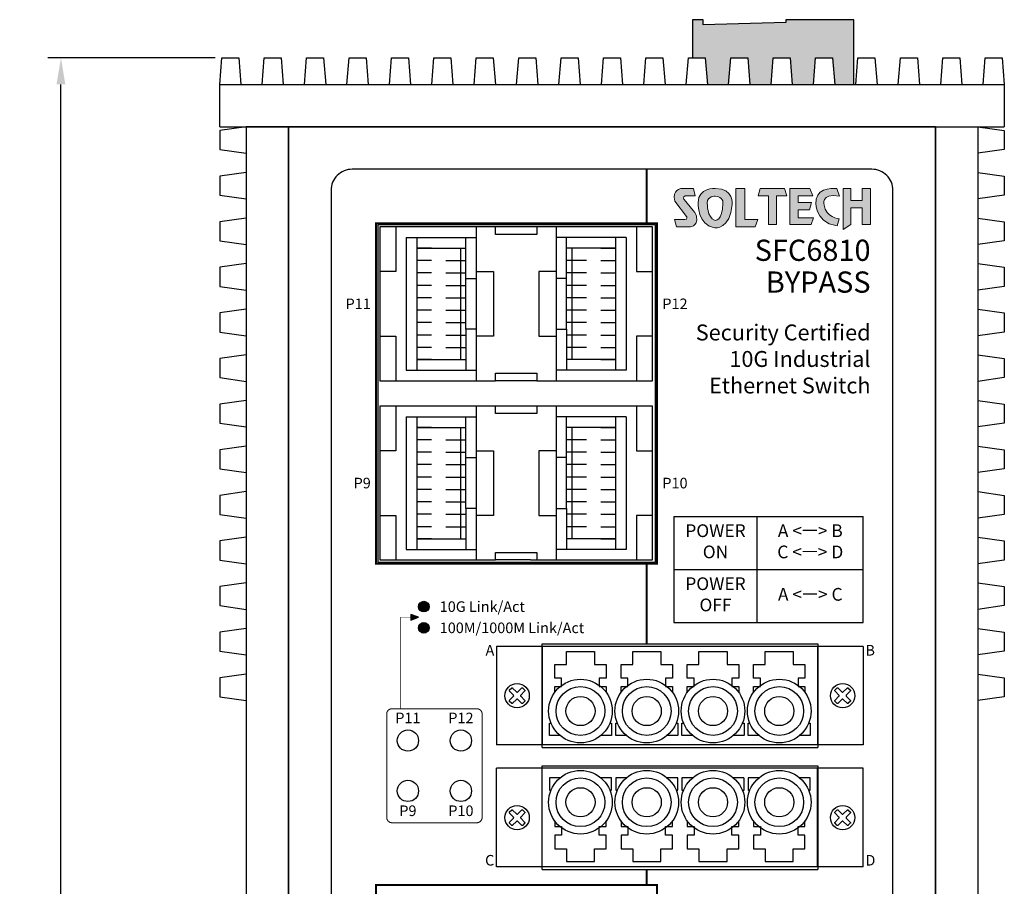
# Model space of a CAD drawing. Units: millimetres. Extents: x 21415 to 21922, y 1408 to 1811.
# Drawn here: x 21415 to 21508, y 1618 to 1700 of the extents above; entities that cross this region are included whole.
import ezdxf

# ---------------------------------------------------------------- set-up
doc = ezdxf.new("R2010")
doc.units = ezdxf.units.MM
doc.layers.add('Layer 1', color=7, linetype='Continuous')
doc.layers.add('TEXT', color=7, linetype='Continuous')
doc.layers.add('치수', color=1, linetype='Continuous', plot=False)
doc.styles.add('Arial', font='arial.ttf', dxfattribs={"height": 2})
doc.styles.add('Arial0.8', font='arial.ttf', dxfattribs={"width": 0.8, "height": 2})
doc.styles.get("Standard").update_dxf_attribs({"font": 'BareunDotumPro1.ttf'})
doc.dimstyles.new('치수', dxfattribs={"dimtxt": 2.5, "dimasz": 2.5, "dimexe": 1.25, "dimexo": 0.625, "dimtad": 1, "dimdec": 1, "dimtxsty": 'Standard', "dimcen": 2.5, "dimadec": 0, "dimazin": 0, "dimtfac": 1, "dimtmove": 0, "dimatfit": 3, "dimfxl": 0, "dimarcsym": 0})

# ---------------------------------------------------------------- blocks, each defined once
blk = doc.blocks.new('*D5')
at = {"layer": 'Defpoints', "color": 0}
for p in [(21418.947, 1696.349), (21434.121, 1696.349), (21436.421, 1529.849)]:
    blk.add_point(p, dxfattribs=at)
at = {"layer": '치수', "color": 0, "lineweight": -2}
for p, q in [((21433.496, 1696.349), (21417.697, 1696.349)), ((21418.947, 1532.349), (21418.947, 1693.849)), ((21435.796, 1529.849), (21417.697, 1529.849))]:
    blk.add_line(p, q, dxfattribs=at)
at = {"layer": '치수', "color": 0}
for points in [[(21419.363, 1693.849), (21418.53, 1693.849), (21418.947, 1696.349)], [(21418.53, 1532.349), (21419.363, 1532.349), (21418.947, 1529.849)]]:
    blk.add_solid(points, dxfattribs=at)
at = {"layer": '치수', "color": 0, "insert": (21416.697, 1613.099), "char_height": 2.5, "attachment_point": 5, "rotation": 90}
blk.add_mtext('166,5', dxfattribs=at)
blk = doc.blocks.new('block3')
h = blk.add_hatch(color=2)
edge = h.paths.add_edge_path()
edge.add_spline(control_points=[(-94.36, 217.76), (-94.36, 217.76), (-94.8, 218.98), (-94.8, 218.98), (-94.8, 218.98), (-97.8, 219.4), (-98.17, 217.23), (-98.17, 217.23), (-98.76, 213.43), (-94.75, 212.89), (-94.75, 212.89), (-94.4, 214.03), (-94.4, 214.03), (-94.4, 214.03), (-96.59, 214.29), (-96.85, 216.25), (-96.85, 216.25), (-97.54, 218.31), (-94.36, 217.76)], knot_values=[0, 0, 0, 0, 1, 1, 1, 2, 2, 2, 3, 3, 3, 4, 4, 4, 5, 5, 5, 6, 6, 6, 6], weights=[1, 1, 1, 1, 1, 1, 1, 1, 1, 1, 1, 1, 1, 1, 1, 1, 1, 1, 1], degree=3, periodic=0)
h.paths.add_polyline_path([(-107.35, 219.02), (-107.68, 217.79), (-107.68, 217.79), (-105.99, 217.79), (-105.99, 217.79), (-105.99, 213.11), (-105.99, 213.11), (-104.64, 213.11), (-104.64, 213.11), (-104.64, 217.79), (-104.64, 217.79), (-102.99, 217.79), (-102.99, 217.79), (-103.34, 219.02), (-103.34, 219.02)])
h.paths.add_polyline_path([(-99.19, 219.02), (-98.72, 217.79), (-98.72, 217.79), (-101.1, 217.79), (-101.1, 217.79), (-101.1, 216.7), (-101.1, 216.7), (-98.93, 216.7), (-98.93, 216.7), (-99.28, 215.52), (-99.28, 215.52), (-101.1, 215.52), (-101.1, 215.52), (-101.1, 214.2), (-101.1, 214.2), (-98.58, 214.2), (-98.58, 214.2), (-99, 213.11), (-99, 213.11), (-102.46, 213.11), (-102.46, 213.11), (-102.46, 219.02), (-102.46, 219.02)])
h.paths.add_polyline_path([(-92.47, 219.02), (-93.75, 219.02), (-93.75, 219.02), (-93.75, 212.3), (-93.75, 212.3), (-92.47, 213.11), (-92.47, 213.11), (-92.47, 215.84), (-92.47, 215.84), (-90.66, 215.84), (-90.66, 215.84), (-90.66, 213.11), (-90.66, 213.11), (-89.26, 213.11), (-89.26, 213.11), (-89.26, 219.02), (-89.26, 219.02), (-90.66, 219.02), (-90.66, 219.02), (-90.66, 217.02), (-90.66, 217.02), (-92.47, 217.02), (-92.47, 217.02)])
at = {"layer": 'Layer 1', "color": 2, "lineweight": 0}
for points in [[(-107.35, 219.02), (-107.68, 217.79), (-105.99, 217.79), (-105.99, 213.11), (-104.64, 213.11), (-104.64, 217.79), (-102.99, 217.79), (-103.34, 219.02), (-107.35, 219.02)], [(-99.19, 219.02), (-98.72, 217.79), (-101.1, 217.79), (-101.1, 216.7), (-98.93, 216.7), (-99.28, 215.52), (-101.1, 215.52), (-101.1, 214.2), (-98.58, 214.2), (-99, 213.11), (-102.46, 213.11), (-102.46, 219.02), (-99.19, 219.02)], [(-92.47, 219.02), (-93.75, 219.02), (-93.75, 212.3), (-92.47, 213.11), (-92.47, 215.84), (-90.66, 215.84), (-90.66, 213.11), (-89.26, 213.11), (-89.26, 219.02), (-90.66, 219.02), (-90.66, 217.02), (-92.47, 217.02), (-92.47, 219.02)]]:
    blk.add_lwpolyline(points, dxfattribs=at)
blk.add_open_spline([(-94.36, 217.76), (-94.36, 217.76), (-94.8, 218.98), (-94.8, 218.98), (-94.8, 218.98), (-97.8, 219.4), (-98.17, 217.23), (-98.17, 217.23), (-98.76, 213.43), (-94.75, 212.89), (-94.75, 212.89), (-94.4, 214.03), (-94.4, 214.03), (-94.4, 214.03), (-96.59, 214.29), (-96.85, 216.25), (-96.85, 216.25), (-97.54, 218.31), (-94.36, 217.76)], degree=3, knots=[0, 0, 0, 0, 1, 1, 1, 2, 2, 2, 3, 3, 3, 4, 4, 4, 5, 5, 5, 6, 6, 6, 6], dxfattribs=at)
blk = doc.blocks.new('block4')
h = blk.add_hatch(color=1)
edge = h.paths.add_edge_path(flags=16)
edge.add_spline(control_points=[(-113.43, 216.61), (-113.56, 213.56), (-114.73, 213.79), (-114.73, 213.79), (-116.08, 214.19), (-115.99, 216.64), (-115.99, 216.64), (-115.99, 217.78), (-114.69, 217.75), (-114.69, 217.75), (-113.35, 217.71), (-113.43, 216.61), (-113.43, 216.61)], knot_values=[0, 0, 0, 0, 1, 1, 1, 2, 2, 2, 3, 3, 3, 4, 4, 4, 4], weights=[1, 1, 1, 1, 1, 1, 1, 1, 1, 1, 1, 1, 1], degree=3, periodic=0)
edge = h.paths.add_edge_path()
edge.add_spline(control_points=[(-114.68, 219.01), (-114.68, 219.01), (-117.51, 219.13), (-117.51, 216.71), (-117.51, 216.71), (-117.65, 212.93), (-114.75, 212.55), (-114.75, 212.55), (-112.21, 212.34), (-111.91, 216.4), (-111.91, 216.4), (-111.58, 219.01), (-114.68, 219.01)], knot_values=[0, 0, 0, 0, 1, 1, 1, 2, 2, 2, 3, 3, 3, 4, 4, 4, 4], weights=[1, 1, 1, 1, 1, 1, 1, 1, 1, 1, 1, 1, 1], degree=3, periodic=0)
edge = h.paths.add_edge_path()
edge.add_spline(control_points=[(-118.3, 215.41), (-118.3, 215.41), (-119.78, 217.2), (-119.78, 217.2), (-119.78, 217.2), (-120.07, 217.65), (-119.61, 217.79), (-119.61, 217.79), (-117.96, 217.79), (-117.96, 217.79), (-117.96, 217.79), (-118.28, 219.02), (-118.28, 219.02), (-118.28, 219.02), (-120.24, 219.02), (-120.24, 219.02), (-120.24, 219.02), (-121.87, 218.79), (-121.29, 216.95), (-121.29, 216.95), (-119.4, 214.43), (-119.4, 214.43), (-119.4, 214.43), (-119.12, 213.93), (-119.66, 213.93), (-119.66, 213.93), (-121.34, 213.93), (-121.34, 213.93), (-121.34, 213.93), (-121.04, 212.71), (-121.04, 212.71), (-121.04, 212.71), (-118.96, 212.71), (-118.96, 212.71), (-118.96, 212.71), (-117.48, 212.64), (-117.75, 214.39), (-117.75, 214.39), (-117.93, 215.01), (-118.3, 215.41)], knot_values=[0, 0, 0, 0, 1, 1, 1, 2, 2, 2, 3, 3, 3, 4, 4, 4, 5, 5, 5, 6, 6, 6, 7, 7, 7, 8, 8, 8, 9, 9, 9, 10, 10, 10, 11, 11, 11, 12, 12, 12, 13, 13, 13, 13], weights=[1, 1, 1, 1, 1, 1, 1, 1, 1, 1, 1, 1, 1, 1, 1, 1, 1, 1, 1, 1, 1, 1, 1, 1, 1, 1, 1, 1, 1, 1, 1, 1, 1, 1, 1, 1, 1, 1, 1, 1], degree=3, periodic=0)
h.paths.add_polyline_path([(-109.87, 219.02), (-111.31, 219.02), (-111.31, 219.02), (-111.31, 212.71), (-111.31, 212.71), (-108.14, 212.71), (-108.14, 212.71), (-107.74, 213.93), (-107.74, 213.93), (-109.87, 213.93), (-109.87, 213.93)])
at = {"layer": 'Layer 1', "color": 1, "lineweight": 0}
blk.add_lwpolyline([(-109.87, 219.02), (-111.31, 219.02), (-111.31, 212.71), (-108.14, 212.71), (-107.74, 213.93), (-109.87, 213.93), (-109.87, 219.02)], dxfattribs=at)
for points, knots in [([(-118.3, 215.41), (-118.3, 215.41), (-119.78, 217.2), (-119.78, 217.2), (-119.78, 217.2), (-120.07, 217.65), (-119.61, 217.79), (-119.61, 217.79), (-117.96, 217.79), (-117.96, 217.79), (-117.96, 217.79), (-118.28, 219.02), (-118.28, 219.02), (-118.28, 219.02), (-120.24, 219.02), (-120.24, 219.02), (-120.24, 219.02), (-121.87, 218.79), (-121.29, 216.95), (-121.29, 216.95), (-119.4, 214.43), (-119.4, 214.43), (-119.4, 214.43), (-119.12, 213.93), (-119.66, 213.93), (-119.66, 213.93), (-121.34, 213.93), (-121.34, 213.93), (-121.34, 213.93), (-121.04, 212.71), (-121.04, 212.71), (-121.04, 212.71), (-118.96, 212.71), (-118.96, 212.71), (-118.96, 212.71), (-117.48, 212.64), (-117.75, 214.39), (-117.75, 214.39), (-117.93, 215.01), (-118.3, 215.41)], [0, 0, 0, 0, 1, 1, 1, 2, 2, 2, 3, 3, 3, 4, 4, 4, 5, 5, 5, 6, 6, 6, 7, 7, 7, 8, 8, 8, 9, 9, 9, 10, 10, 10, 11, 11, 11, 12, 12, 12, 13, 13, 13, 13]), ([(-114.68, 219.01), (-114.68, 219.01), (-117.51, 219.13), (-117.51, 216.71), (-117.51, 216.71), (-117.65, 212.93), (-114.75, 212.55), (-114.75, 212.55), (-112.21, 212.34), (-111.91, 216.4), (-111.91, 216.4), (-111.58, 219.01), (-114.68, 219.01)], [0, 0, 0, 0, 1, 1, 1, 2, 2, 2, 3, 3, 3, 4, 4, 4, 4]), ([(-113.43, 216.61), (-113.56, 213.56), (-114.73, 213.79), (-114.73, 213.79), (-116.08, 214.19), (-115.99, 216.64), (-115.99, 216.64), (-115.99, 217.78), (-114.69, 217.75), (-114.69, 217.75), (-113.35, 217.71), (-113.43, 216.61), (-113.43, 216.61)], [0, 0, 0, 0, 1, 1, 1, 2, 2, 2, 3, 3, 3, 4, 4, 4, 4])]:
    blk.add_open_spline(points, degree=3, knots=knots, dxfattribs=at)

msp = doc.modelspace()

# ---------------------------------------------------------------- hatches: boundary and pattern name
h = msp.add_hatch(color=112)
h.dxf.hatch_style = 1
h.paths.add_polyline_path([(21493.721, 1693.849), (21493.721, 1699.949), (21493.721, 1699.949), (21487.321, 1699.949), (21487.321, 1699.949), (21487.321, 1699.699), (21487.321, 1699.699), (21479.521, 1699.449), (21479.521, 1699.449), (21479.521, 1699.949), (21479.521, 1699.949), (21478.521, 1699.949), (21478.521, 1699.949), (21478.521, 1696.349), (21478.521, 1696.349), (21479.721, 1696.349), (21479.721, 1696.349), (21479.921, 1693.849), (21479.921, 1693.849), (21481.921, 1693.849), (21481.921, 1693.849), (21482.121, 1696.349), (21482.121, 1696.349), (21483.721, 1696.349), (21483.721, 1696.349), (21483.921, 1693.849), (21483.921, 1693.849), (21485.921, 1693.849), (21485.921, 1693.849), (21486.121, 1696.349), (21486.121, 1696.349), (21487.721, 1696.349), (21487.721, 1696.349), (21487.921, 1693.849), (21487.921, 1693.849), (21489.921, 1693.849), (21489.921, 1693.849), (21490.121, 1696.349), (21490.121, 1696.349), (21491.721, 1696.349), (21491.721, 1696.349), (21491.921, 1693.849), (21491.921, 1693.849)])
at = {"layer": 'TEXT'}
h = msp.add_hatch(color=3, dxfattribs=at)
h.dxf.hatch_style = 1
edge = h.paths.add_edge_path()
edge.add_arc((21453.171, 1644.606), 0.5, 0, 360)
h = msp.add_hatch(color=256, dxfattribs=at)
h.dxf.hatch_style = 1
h.paths.add_polyline_path([(21451.937, 1643.339), (21452.671, 1643.606), (21451.937, 1643.873)])
h = msp.add_hatch(color=30, dxfattribs=at)
h.dxf.hatch_style = 1
edge = h.paths.add_edge_path()
edge.add_arc((21453.171, 1642.606), 0.5, 0, 360)

# ---------------------------------------------------------------- linework, layer by layer
for p, q in [((21459.931, 1680.405), (21449.021, 1680.405)), ((21449.021, 1680.405), (21449.021, 1665.905)), ((21459.931, 1679.705), (21459.931, 1680.405)), ((21474.741, 1680.405), (21463.831, 1680.405)), ((21463.831, 1680.405), (21463.831, 1679.705)), ((21474.741, 1665.905), (21474.741, 1680.405)), ((21463.831, 1679.705), (21459.931, 1679.705)), ((21459.931, 1665.905), (21459.931, 1666.605)), ((21459.931, 1666.605), (21463.831, 1666.605)), ((21463.831, 1666.605), (21463.831, 1665.905)), ((21449.021, 1665.905), (21459.931, 1665.905)), ((21463.831, 1665.905), (21474.741, 1665.905)), ((21459.931, 1663.505), (21449.021, 1663.505)), ((21449.021, 1663.505), (21449.021, 1649.005)), ((21459.931, 1662.805), (21459.931, 1663.505)), ((21474.741, 1663.505), (21463.231, 1663.505)), ((21463.831, 1663.505), (21463.831, 1662.805)), ((21474.741, 1649.005), (21474.741, 1663.505)), ((21463.831, 1662.805), (21459.931, 1662.805)), ((21459.931, 1649.005), (21459.931, 1649.705)), ((21459.931, 1649.705), (21463.831, 1649.705)), ((21463.831, 1649.705), (21463.831, 1649.005)), ((21449.021, 1649.005), (21459.931, 1649.005)), ((21463.231, 1649.005), (21474.741, 1649.005)), ((21464.321, 1641.109), (21490.321, 1641.109)), ((21464.321, 1631.309), (21464.321, 1641.109)), ((21490.321, 1641.109), (21490.321, 1631.309)), ((21494.621, 1640.859), (21460.021, 1640.859)), ((21460.021, 1640.859), (21460.021, 1631.559)), ((21494.621, 1640.859), (21494.621, 1631.559)), ((21494.621, 1631.559), (21460.021, 1631.559)), ((21464.321, 1631.309), (21490.321, 1631.309)), ((21460.021, 1620.059), (21460.021, 1629.359)), ((21494.621, 1629.359), (21460.021, 1629.359)), ((21464.321, 1629.609), (21490.321, 1629.609)), ((21464.321, 1619.809), (21464.321, 1629.609)), ((21490.321, 1629.609), (21490.321, 1619.809)), ((21494.621, 1620.059), (21494.621, 1629.359)), ((21494.621, 1620.059), (21460.021, 1620.059)), ((21464.321, 1619.809), (21490.321, 1619.809))]:
    msp.add_line(p, q)
for points in [[(21493.721, 1693.849), (21493.721, 1699.949), (21487.321, 1699.949), (21487.321, 1699.699), (21479.521, 1699.449), (21479.521, 1699.949), (21478.521, 1699.949), (21478.521, 1696.349), (21479.721, 1696.349), (21479.921, 1693.849), (21481.921, 1693.849), (21482.121, 1696.349), (21483.721, 1696.349), (21483.921, 1693.849), (21485.921, 1693.849), (21486.121, 1696.349), (21487.721, 1696.349), (21487.921, 1693.849), (21489.921, 1693.849), (21490.121, 1696.349), (21491.721, 1696.349), (21491.921, 1693.849)], [(21448.821, 1680.605), (21448.821, 1648.805), (21475.021, 1648.805), (21475.021, 1680.605)]]:
    msp.add_lwpolyline(points, close=True)
for points in [[(21433.921, 1693.849), (21434.121, 1696.349), (21435.721, 1696.349), (21435.921, 1693.849)], [(21437.921, 1693.849), (21438.121, 1696.349), (21439.721, 1696.349), (21439.921, 1693.849)], [(21441.921, 1693.849), (21442.121, 1696.349), (21443.721, 1696.349), (21443.921, 1693.849)], [(21445.921, 1693.849), (21446.121, 1696.349), (21447.721, 1696.349), (21447.921, 1693.849)], [(21449.921, 1693.849), (21450.121, 1696.349), (21451.721, 1696.349), (21451.921, 1693.849)], [(21453.921, 1693.849), (21454.121, 1696.349), (21455.721, 1696.349), (21455.921, 1693.849)], [(21457.921, 1693.849), (21458.121, 1696.349), (21459.721, 1696.349), (21459.921, 1693.849)], [(21461.921, 1693.849), (21462.121, 1696.349), (21463.721, 1696.349), (21463.921, 1693.849)], [(21465.921, 1693.849), (21466.121, 1696.349), (21467.721, 1696.349), (21467.921, 1693.849)], [(21469.921, 1693.849), (21470.121, 1696.349), (21471.721, 1696.349), (21471.921, 1693.849)], [(21473.921, 1693.849), (21474.121, 1696.349), (21475.721, 1696.349), (21475.921, 1693.849)], [(21477.921, 1693.849), (21478.121, 1696.349), (21479.721, 1696.349), (21479.921, 1693.849)], [(21481.921, 1693.849), (21482.121, 1696.349), (21483.721, 1696.349), (21483.921, 1693.849)], [(21485.921, 1693.849), (21486.121, 1696.349), (21487.721, 1696.349), (21487.921, 1693.849)], [(21489.921, 1693.849), (21490.121, 1696.349), (21491.721, 1696.349), (21491.921, 1693.849)], [(21493.921, 1693.849), (21494.121, 1696.349), (21495.721, 1696.349), (21495.921, 1693.849)], [(21497.921, 1693.849), (21498.121, 1696.349), (21499.721, 1696.349), (21499.921, 1693.849)], [(21501.921, 1693.849), (21502.121, 1696.349), (21503.721, 1696.349), (21503.921, 1693.849)], [(21505.921, 1693.849), (21506.121, 1696.349), (21507.721, 1696.349), (21507.921, 1693.849)], [(21433.921, 1693.849), (21507.921, 1693.849)], [(21433.921, 1689.849), (21433.921, 1693.849)], [(21507.921, 1693.849), (21507.921, 1689.849)], [(21440.421, 1529.849), (21440.421, 1689.849), (21436.421, 1689.849), (21433.921, 1689.499), (21433.921, 1687.699), (21436.421, 1687.349), (21436.421, 1685.549), (21433.921, 1685.199), (21433.921, 1683.399), (21436.421, 1683.049), (21436.421, 1681.249), (21433.921, 1680.899), (21433.921, 1679.099), (21436.421, 1678.749), (21436.421, 1676.949), (21433.921, 1676.599), (21433.921, 1674.799), (21436.421, 1674.449), (21436.421, 1672.649), (21433.921, 1672.299), (21433.921, 1670.499), (21436.421, 1670.149), (21436.421, 1668.349), (21433.921, 1667.999), (21433.921, 1666.199), (21436.421, 1665.849), (21436.421, 1664.049), (21433.921, 1663.699), (21433.921, 1661.899), (21436.421, 1661.549), (21436.421, 1659.749), (21433.921, 1659.399), (21433.921, 1657.599), (21436.421, 1657.249), (21436.421, 1655.449), (21433.921, 1655.099), (21433.921, 1653.299), (21436.421, 1652.949), (21436.421, 1651.149), (21433.921, 1650.799), (21433.921, 1648.999), (21436.421, 1648.649), (21436.421, 1646.849), (21433.921, 1646.499), (21433.921, 1644.699), (21436.421, 1644.349), (21436.421, 1642.549), (21433.921, 1642.199), (21433.921, 1640.399), (21436.421, 1640.049), (21436.421, 1638.249), (21433.921, 1637.899), (21433.921, 1636.099), (21436.421, 1635.749), (21436.421, 1583.949)], [(21433.921, 1689.849), (21507.921, 1689.849)], [(21436.421, 1689.849), (21436.421, 1529.849)], [(21501.421, 1689.849), (21440.421, 1689.849)], [(21440.421, 1689.849), (21440.421, 1529.849)], [(21501.421, 1689.849), (21501.421, 1529.849)], [(21501.421, 1529.849), (21501.421, 1689.849), (21505.421, 1689.849), (21507.921, 1689.499), (21507.921, 1687.699), (21505.421, 1687.349), (21505.421, 1685.549), (21507.921, 1685.199), (21507.921, 1683.399), (21505.421, 1683.049), (21505.421, 1681.249), (21507.921, 1680.899), (21507.921, 1679.099), (21505.421, 1678.749), (21505.421, 1676.949), (21507.921, 1676.599), (21507.921, 1674.799), (21505.421, 1674.449), (21505.421, 1672.649), (21507.921, 1672.299), (21507.921, 1670.499), (21505.421, 1670.149), (21505.421, 1668.349), (21507.921, 1667.999), (21507.921, 1666.199), (21505.421, 1665.849), (21505.421, 1664.049), (21507.921, 1663.699), (21507.921, 1661.899), (21505.421, 1661.549), (21505.421, 1659.749), (21507.921, 1659.399), (21507.921, 1657.599), (21505.421, 1657.249), (21505.421, 1655.449), (21507.921, 1655.099), (21507.921, 1653.299), (21505.421, 1652.949), (21505.421, 1651.149), (21507.921, 1650.799), (21507.921, 1648.999), (21505.421, 1648.649), (21505.421, 1646.849), (21507.921, 1646.499), (21507.921, 1644.699), (21505.421, 1644.349), (21505.421, 1642.549), (21507.921, 1642.199), (21507.921, 1640.399), (21505.421, 1640.049), (21505.421, 1638.249), (21507.921, 1637.899), (21507.921, 1636.099), (21505.421, 1635.749), (21505.421, 1583.949)], [(21505.421, 1689.849), (21505.421, 1529.849)], [(21450.521, 1680.405), (21450.521, 1676.205), (21449.021, 1676.205)], [(21458.106, 1680.405), (21458.106, 1676.205), (21459.731, 1676.205), (21459.731, 1670.105), (21458.106, 1670.105), (21458.106, 1665.905)], [(21458.106, 1680.405), (21458.106, 1676.205), (21459.731, 1676.205), (21459.731, 1670.105), (21458.106, 1670.105), (21458.106, 1665.905)], [(21463.831, 1680.405), (21459.931, 1680.405)], [(21465.656, 1680.405), (21465.656, 1676.205), (21464.031, 1676.205), (21464.031, 1670.105), (21465.656, 1670.105), (21465.656, 1665.905)], [(21473.241, 1680.405), (21473.241, 1676.205), (21474.741, 1676.205)], [(21451.521, 1679.405), (21451.521, 1666.905)], [(21451.521, 1679.405), (21458.106, 1679.405)], [(21452.521, 1679.405), (21452.521, 1666.905)], [(21457.126, 1675.555), (21457.126, 1679.405)], [(21472.241, 1679.405), (21465.656, 1679.405)], [(21466.636, 1675.555), (21466.636, 1679.405)], [(21471.241, 1679.405), (21471.241, 1666.905)], [(21472.241, 1679.405), (21472.241, 1666.905)], [(21452.521, 1678.405), (21457.126, 1678.405)], [(21453.886, 1678.405), (21452.521, 1678.405)], [(21455.256, 1678.405), (21457.126, 1678.405)], [(21456.626, 1678.405), (21456.626, 1667.905)], [(21471.241, 1678.405), (21466.636, 1678.405)], [(21468.506, 1678.405), (21466.636, 1678.405)], [(21467.136, 1678.405), (21467.136, 1667.905)], [(21469.876, 1678.405), (21471.241, 1678.405)], [(21453.886, 1677.235), (21452.521, 1677.235)], [(21455.256, 1677.235), (21457.126, 1677.235)], [(21468.506, 1677.235), (21466.636, 1677.235)], [(21469.876, 1677.235), (21471.241, 1677.235)], [(21458.106, 1676.205), (21458.106, 1670.105)], [(21465.656, 1676.205), (21465.656, 1670.105)], [(21453.886, 1676.065), (21452.521, 1676.065)], [(21455.256, 1676.065), (21457.126, 1676.065)], [(21458.106, 1675.555), (21458.106, 1670.755), (21457.126, 1670.755), (21457.126, 1675.555), (21458.106, 1675.555)], [(21458.106, 1675.555), (21458.106, 1670.755), (21457.126, 1670.755), (21457.126, 1675.555), (21458.106, 1675.555)], [(21465.656, 1675.555), (21465.656, 1670.755), (21466.636, 1670.755), (21466.636, 1675.555), (21465.656, 1675.555)], [(21468.506, 1676.065), (21466.636, 1676.065)], [(21469.876, 1676.065), (21471.241, 1676.065)], [(21453.886, 1674.895), (21452.521, 1674.895)], [(21455.256, 1674.895), (21457.126, 1674.895)], [(21468.506, 1674.895), (21466.636, 1674.895)], [(21469.876, 1674.895), (21471.241, 1674.895)], [(21453.886, 1673.725), (21452.521, 1673.725)], [(21455.256, 1673.725), (21457.126, 1673.725)], [(21468.506, 1673.725), (21466.636, 1673.725)], [(21469.876, 1673.725), (21471.241, 1673.725)], [(21453.886, 1672.555), (21452.521, 1672.555)], [(21455.256, 1672.555), (21457.126, 1672.555)], [(21468.506, 1672.555), (21466.636, 1672.555)], [(21469.876, 1672.555), (21471.241, 1672.555)], [(21453.886, 1671.385), (21452.521, 1671.385)], [(21455.256, 1671.385), (21457.126, 1671.385)], [(21457.126, 1670.755), (21457.126, 1666.905)], [(21468.506, 1671.385), (21466.636, 1671.385)], [(21466.636, 1670.755), (21466.636, 1666.905)], [(21469.876, 1671.385), (21471.241, 1671.385)], [(21449.021, 1670.105), (21450.521, 1670.105), (21450.521, 1665.905)], [(21453.886, 1670.215), (21452.521, 1670.215)], [(21455.256, 1670.215), (21457.126, 1670.215)], [(21468.506, 1670.215), (21466.636, 1670.215)], [(21469.876, 1670.215), (21471.241, 1670.215)], [(21474.741, 1670.105), (21473.241, 1670.105), (21473.241, 1665.905)], [(21453.886, 1669.045), (21452.521, 1669.045)], [(21455.256, 1669.045), (21457.126, 1669.045)], [(21468.506, 1669.045), (21466.636, 1669.045)], [(21469.876, 1669.045), (21471.241, 1669.045)], [(21452.521, 1667.905), (21457.126, 1667.905)], [(21453.886, 1667.905), (21452.521, 1667.905)], [(21455.256, 1667.905), (21457.126, 1667.905)], [(21471.241, 1667.905), (21466.636, 1667.905)], [(21468.506, 1667.905), (21466.636, 1667.905)], [(21469.876, 1667.905), (21471.241, 1667.905)], [(21451.521, 1666.905), (21458.106, 1666.905)], [(21472.241, 1666.905), (21465.656, 1666.905)], [(21463.831, 1665.905), (21459.931, 1665.905)], [(21450.521, 1663.505), (21450.521, 1659.305), (21449.021, 1659.305)], [(21458.106, 1663.505), (21458.106, 1659.305), (21459.731, 1659.305), (21459.731, 1653.205), (21458.106, 1653.205), (21458.106, 1649.005)], [(21458.106, 1663.505), (21458.106, 1659.305), (21459.731, 1659.305), (21459.731, 1653.205), (21458.106, 1653.205), (21458.106, 1649.005)], [(21463.231, 1663.505), (21459.931, 1663.505)], [(21465.656, 1663.505), (21465.656, 1659.305), (21464.031, 1659.305), (21464.031, 1653.205), (21465.656, 1653.205), (21465.656, 1649.005)], [(21473.241, 1663.505), (21473.241, 1659.305), (21474.741, 1659.305)], [(21451.521, 1662.505), (21451.521, 1650.005)], [(21451.521, 1662.505), (21458.106, 1662.505)], [(21452.521, 1662.505), (21452.521, 1650.005)], [(21457.126, 1658.655), (21457.126, 1662.505)], [(21472.241, 1662.505), (21465.656, 1662.505)], [(21466.636, 1658.655), (21466.636, 1662.505)], [(21471.241, 1662.505), (21471.241, 1650.005)], [(21472.241, 1662.505), (21472.241, 1650.005)], [(21452.521, 1661.505), (21457.126, 1661.505)], [(21453.886, 1661.505), (21452.521, 1661.505)], [(21455.256, 1661.505), (21457.126, 1661.505)], [(21456.626, 1661.505), (21456.626, 1651.005)], [(21471.241, 1661.505), (21466.636, 1661.505)], [(21468.506, 1661.505), (21466.636, 1661.505)], [(21467.136, 1661.505), (21467.136, 1651.005)], [(21469.876, 1661.505), (21471.241, 1661.505)], [(21453.886, 1660.335), (21452.521, 1660.335)], [(21455.256, 1660.335), (21457.126, 1660.335)], [(21468.506, 1660.335), (21466.636, 1660.335)], [(21469.876, 1660.335), (21471.241, 1660.335)], [(21453.886, 1659.165), (21452.521, 1659.165)], [(21455.256, 1659.165), (21457.126, 1659.165)], [(21458.106, 1658.655), (21458.106, 1653.855), (21457.126, 1653.855), (21457.126, 1658.655), (21458.106, 1658.655)], [(21458.106, 1658.655), (21458.106, 1653.855), (21457.126, 1653.855), (21457.126, 1658.655), (21458.106, 1658.655)], [(21458.106, 1659.305), (21458.106, 1653.205)], [(21465.656, 1659.305), (21465.656, 1653.205)], [(21465.656, 1658.655), (21465.656, 1653.855), (21466.636, 1653.855), (21466.636, 1658.655), (21465.656, 1658.655)], [(21468.506, 1659.165), (21466.636, 1659.165)], [(21469.876, 1659.165), (21471.241, 1659.165)], [(21453.886, 1657.995), (21452.521, 1657.995)], [(21455.256, 1657.995), (21457.126, 1657.995)], [(21468.506, 1657.995), (21466.636, 1657.995)], [(21469.876, 1657.995), (21471.241, 1657.995)], [(21453.886, 1656.825), (21452.521, 1656.825)], [(21455.256, 1656.825), (21457.126, 1656.825)], [(21468.506, 1656.825), (21466.636, 1656.825)], [(21469.876, 1656.825), (21471.241, 1656.825)], [(21453.886, 1655.655), (21452.521, 1655.655)], [(21455.256, 1655.655), (21457.126, 1655.655)], [(21468.506, 1655.655), (21466.636, 1655.655)], [(21469.876, 1655.655), (21471.241, 1655.655)], [(21453.886, 1654.485), (21452.521, 1654.485)], [(21455.256, 1654.485), (21457.126, 1654.485)], [(21468.506, 1654.485), (21466.636, 1654.485)], [(21469.876, 1654.485), (21471.241, 1654.485)], [(21449.021, 1653.205), (21450.521, 1653.205), (21450.521, 1649.005)], [(21453.886, 1653.315), (21452.521, 1653.315)], [(21455.256, 1653.315), (21457.126, 1653.315)], [(21457.126, 1653.855), (21457.126, 1650.005)], [(21466.636, 1653.855), (21466.636, 1650.005)], [(21468.506, 1653.315), (21466.636, 1653.315)], [(21469.876, 1653.315), (21471.241, 1653.315)], [(21474.741, 1653.205), (21473.241, 1653.205), (21473.241, 1649.005)], [(21453.886, 1652.145), (21452.521, 1652.145)], [(21455.256, 1652.145), (21457.126, 1652.145)], [(21468.506, 1652.145), (21466.636, 1652.145)], [(21469.876, 1652.145), (21471.241, 1652.145)], [(21452.521, 1651.005), (21457.126, 1651.005)], [(21453.886, 1651.005), (21452.521, 1651.005)], [(21455.256, 1651.005), (21457.126, 1651.005)], [(21471.241, 1651.005), (21466.636, 1651.005)], [(21468.506, 1651.005), (21466.636, 1651.005)], [(21469.876, 1651.005), (21471.241, 1651.005)], [(21451.521, 1650.005), (21458.106, 1650.005)], [(21472.241, 1650.005), (21465.656, 1650.005)], [(21463.231, 1649.005), (21459.931, 1649.005)], [(21464.346, 1640.859), (21464.346, 1631.559)], [(21465.521, 1636.525), (21465.521, 1637.059), (21466.171, 1637.059), (21466.171, 1637.859), (21465.521, 1637.859), (21465.521, 1639.159), (21466.621, 1639.159), (21466.621, 1640.359), (21469.271, 1640.359), (21469.271, 1639.159), (21470.371, 1639.159), (21470.371, 1637.859), (21469.721, 1637.859), (21469.721, 1637.059), (21470.371, 1637.059), (21470.371, 1636.525)], [(21471.771, 1636.525), (21471.771, 1637.059), (21472.421, 1637.059), (21472.421, 1637.859), (21471.771, 1637.859), (21471.771, 1639.159), (21472.871, 1639.159), (21472.871, 1640.359), (21475.521, 1640.359), (21475.521, 1639.159), (21476.621, 1639.159), (21476.621, 1637.859), (21475.971, 1637.859), (21475.971, 1637.059), (21476.621, 1637.059), (21476.621, 1636.525)], [(21478.021, 1636.525), (21478.021, 1637.059), (21478.671, 1637.059), (21478.671, 1637.859), (21478.021, 1637.859), (21478.021, 1639.159), (21479.121, 1639.159), (21479.121, 1640.359), (21481.771, 1640.359), (21481.771, 1639.159), (21482.871, 1639.159), (21482.871, 1637.859), (21482.221, 1637.859), (21482.221, 1637.059), (21482.871, 1637.059), (21482.871, 1636.525)], [(21484.271, 1636.525), (21484.271, 1637.059), (21484.921, 1637.059), (21484.921, 1637.859), (21484.271, 1637.859), (21484.271, 1639.159), (21485.371, 1639.159), (21485.371, 1640.359), (21488.021, 1640.359), (21488.021, 1639.159), (21489.121, 1639.159), (21489.121, 1637.859), (21488.471, 1637.859), (21488.471, 1637.059), (21489.121, 1637.059), (21489.121, 1636.525)], [(21490.296, 1640.859), (21490.296, 1631.559)], [(21465.021, 1632.459), (21465.021, 1633.609), (21465.175, 1633.609)], [(21470.716, 1633.609), (21470.871, 1633.609), (21470.871, 1632.459), (21469.872, 1632.459)], [(21471.271, 1632.459), (21471.271, 1633.609), (21471.425, 1633.609)], [(21476.966, 1633.609), (21477.121, 1633.609), (21477.121, 1632.459), (21476.122, 1632.459)], [(21478.519, 1632.459), (21477.521, 1632.459), (21477.521, 1633.609), (21477.675, 1633.609)], [(21483.216, 1633.609), (21483.371, 1633.609), (21483.371, 1632.459)], [(21483.771, 1632.459), (21483.771, 1633.609), (21483.925, 1633.609)], [(21489.466, 1633.609), (21489.621, 1633.609), (21489.621, 1632.459), (21488.622, 1632.459)], [(21466.019, 1632.459), (21465.023, 1632.459)], [(21472.269, 1632.459), (21471.273, 1632.459)], [(21483.369, 1632.459), (21482.372, 1632.459)], [(21484.769, 1632.459), (21483.773, 1632.459)], [(21464.346, 1620.059), (21464.346, 1629.359)], [(21490.296, 1620.059), (21490.296, 1629.359)], [(21465.021, 1628.459), (21465.021, 1627.309), (21465.175, 1627.309)], [(21466.019, 1628.459), (21465.023, 1628.459)], [(21470.716, 1627.309), (21470.871, 1627.309), (21470.871, 1628.459), (21469.872, 1628.459)], [(21471.271, 1628.459), (21471.271, 1627.309), (21471.425, 1627.309)], [(21472.269, 1628.459), (21471.273, 1628.459)], [(21476.966, 1627.309), (21477.121, 1627.309), (21477.121, 1628.459), (21476.122, 1628.459)], [(21478.519, 1628.459), (21477.521, 1628.459), (21477.521, 1627.309), (21477.675, 1627.309)], [(21483.369, 1628.459), (21482.372, 1628.459)], [(21483.216, 1627.309), (21483.371, 1627.309), (21483.371, 1628.459)], [(21483.771, 1628.459), (21483.771, 1627.309), (21483.925, 1627.309)], [(21484.769, 1628.459), (21483.773, 1628.459)], [(21489.466, 1627.309), (21489.621, 1627.309), (21489.621, 1628.459), (21488.622, 1628.459)], [(21465.521, 1624.393), (21465.521, 1623.859), (21466.171, 1623.859), (21466.171, 1623.059), (21465.521, 1623.059), (21465.521, 1621.759), (21466.621, 1621.759), (21466.621, 1620.559), (21469.271, 1620.559), (21469.271, 1621.759), (21470.371, 1621.759), (21470.371, 1623.059), (21469.721, 1623.059), (21469.721, 1623.859), (21470.371, 1623.859), (21470.371, 1624.393)], [(21471.771, 1624.393), (21471.771, 1623.859), (21472.421, 1623.859), (21472.421, 1623.059), (21471.771, 1623.059), (21471.771, 1621.759), (21472.871, 1621.759), (21472.871, 1620.559), (21475.521, 1620.559), (21475.521, 1621.759), (21476.621, 1621.759), (21476.621, 1623.059), (21475.971, 1623.059), (21475.971, 1623.859), (21476.621, 1623.859), (21476.621, 1624.393)], [(21478.021, 1624.393), (21478.021, 1623.859), (21478.671, 1623.859), (21478.671, 1623.059), (21478.021, 1623.059), (21478.021, 1621.759), (21479.121, 1621.759), (21479.121, 1620.559), (21481.771, 1620.559), (21481.771, 1621.759), (21482.871, 1621.759), (21482.871, 1623.059), (21482.221, 1623.059), (21482.221, 1623.859), (21482.871, 1623.859), (21482.871, 1624.393)], [(21484.271, 1624.393), (21484.271, 1623.859), (21484.921, 1623.859), (21484.921, 1623.059), (21484.271, 1623.059), (21484.271, 1621.759), (21485.371, 1621.759), (21485.371, 1620.559), (21488.021, 1620.559), (21488.021, 1621.759), (21489.121, 1621.759), (21489.121, 1623.059), (21488.471, 1623.059), (21488.471, 1623.859), (21489.121, 1623.859), (21489.121, 1624.393)]]:
    msp.add_lwpolyline(points)
for points in [[(21497.421, 1535.849), (21497.421, 1683.849, 0.414214), (21495.421, 1685.849), (21446.421, 1685.849, 0.414214), (21444.421, 1683.849), (21444.421, 1535.849, 0.414214), (21446.421, 1533.849), (21495.421, 1533.849, 0.414214)], [(21461.433, 1635.497), (21461.259, 1635.672, -0.414214), (21461.259, 1635.788), (21461.622, 1636.151, 0.414214), (21461.622, 1636.267), (21461.259, 1636.63, -0.414214), (21461.259, 1636.746), (21461.433, 1636.92, -0.414214), (21461.549, 1636.92), (21461.912, 1636.557, 0.414214), (21462.029, 1636.557), (21462.392, 1636.92, -0.414214), (21462.508, 1636.92), (21462.682, 1636.746, -0.414214), (21462.682, 1636.63), (21462.319, 1636.267, 0.414214), (21462.319, 1636.151), (21462.682, 1635.788, -0.414214), (21462.682, 1635.672), (21462.508, 1635.497, -0.414214), (21462.392, 1635.497), (21462.029, 1635.86, 0.414214), (21461.912, 1635.86), (21461.549, 1635.497, -0.414214)], [(21492.133, 1635.497), (21491.959, 1635.672, -0.414214), (21491.959, 1635.788), (21492.322, 1636.151, 0.414214), (21492.322, 1636.267), (21491.959, 1636.63, -0.414214), (21491.959, 1636.746), (21492.133, 1636.92, -0.414214), (21492.249, 1636.92), (21492.612, 1636.557, 0.414214), (21492.729, 1636.557), (21493.092, 1636.92, -0.414214), (21493.208, 1636.92), (21493.382, 1636.746, -0.414214), (21493.382, 1636.63), (21493.019, 1636.267, 0.414214), (21493.019, 1636.151), (21493.382, 1635.788, -0.414214), (21493.382, 1635.672), (21493.208, 1635.497, -0.414214), (21493.092, 1635.497), (21492.729, 1635.86, 0.414214), (21492.612, 1635.86), (21492.249, 1635.497, -0.414214)], [(21461.433, 1623.997), (21461.259, 1624.172, -0.414214), (21461.259, 1624.288), (21461.622, 1624.651, 0.414214), (21461.622, 1624.767), (21461.259, 1625.13, -0.414214), (21461.259, 1625.246), (21461.433, 1625.42, -0.414214), (21461.549, 1625.42), (21461.912, 1625.057, 0.414214), (21462.029, 1625.057), (21462.392, 1625.42, -0.414214), (21462.508, 1625.42), (21462.682, 1625.246, -0.414214), (21462.682, 1625.13), (21462.319, 1624.767, 0.414214), (21462.319, 1624.651), (21462.682, 1624.288, -0.414214), (21462.682, 1624.172), (21462.508, 1623.997, -0.414214), (21462.392, 1623.997), (21462.029, 1624.36, 0.414214), (21461.912, 1624.36), (21461.549, 1623.997, -0.414214)], [(21492.133, 1623.997), (21491.959, 1624.172, -0.414214), (21491.959, 1624.288), (21492.322, 1624.651, 0.414214), (21492.322, 1624.767), (21491.959, 1625.13, -0.414214), (21491.959, 1625.246), (21492.133, 1625.42, -0.414214), (21492.249, 1625.42), (21492.612, 1625.057, 0.414214), (21492.729, 1625.057), (21493.092, 1625.42, -0.414214), (21493.208, 1625.42), (21493.382, 1625.246, -0.414214), (21493.382, 1625.13), (21493.019, 1624.767, 0.414214), (21493.019, 1624.651), (21493.382, 1624.288, -0.414214), (21493.382, 1624.172), (21493.208, 1623.997, -0.414214), (21493.092, 1623.997), (21492.729, 1624.36, 0.414214), (21492.612, 1624.36), (21492.249, 1623.997, -0.414214)]]:
    msp.add_lwpolyline(points, format="xyb", close=True)
for centre, radius in [((21461.971, 1636.209), 1.15), ((21467.946, 1634.759), 3), ((21474.196, 1634.759), 3), ((21480.446, 1634.759), 3), ((21486.696, 1634.759), 3), ((21492.671, 1636.209), 1.15), ((21467.946, 1634.759), 2.3), ((21474.196, 1634.759), 2.3), ((21480.446, 1634.759), 2.3), ((21486.696, 1634.759), 2.3), ((21467.946, 1634.759), 1.375), ((21474.196, 1634.759), 1.375), ((21480.446, 1634.759), 1.375), ((21486.696, 1634.759), 1.375), ((21451.671, 1631.978), 1), ((21456.671, 1631.978), 1), ((21467.946, 1626.159), 3), ((21474.196, 1626.159), 3), ((21480.446, 1626.159), 3), ((21486.696, 1626.159), 3), ((21451.671, 1627.228), 1), ((21456.671, 1627.228), 1), ((21467.946, 1626.159), 2.3), ((21474.196, 1626.159), 2.3), ((21480.446, 1626.159), 2.3), ((21486.696, 1626.159), 2.3), ((21467.946, 1626.159), 1.375), ((21474.196, 1626.159), 1.375), ((21480.446, 1626.159), 1.375), ((21486.696, 1626.159), 1.375), ((21461.971, 1624.709), 1.15), ((21492.671, 1624.709), 1.15)]:
    msp.add_circle(centre, radius)
msp.add_line((21452.671, 1643.606), (21452.671, 1643.606), dxfattribs=at)
at = {"layer": 'TEXT', "color": 84, "const_width": 0.2}
for points in [[(21474.196, 1685.849), (21474.196, 1680.755)], [(21474.196, 1648.655), (21474.196, 1641.109)], [(21474.196, 1619.809), (21474.196, 1618.359)]]:
    msp.add_lwpolyline(points, dxfattribs=at)
at = {"layer": 'TEXT', "color": 140, "const_width": 0.2}
msp.add_lwpolyline([(21448.671, 1680.755), (21448.671, 1648.655), (21475.171, 1648.655), (21475.171, 1680.755)], close=True, dxfattribs=at)
at = {"layer": 'TEXT'}
for points in [[(21476.741, 1653.109), (21476.741, 1643.109)], [(21476.741, 1653.109), (21494.621, 1653.109)], [(21484.621, 1643.109), (21484.621, 1653.109)], [(21494.621, 1643.109), (21494.621, 1653.109)], [(21476.741, 1648.109), (21494.621, 1648.109)], [(21476.741, 1643.109), (21494.621, 1643.109)]]:
    msp.add_lwpolyline(points, dxfattribs=at)
msp.add_lwpolyline([(21451.937, 1643.339), (21452.671, 1643.606), (21451.937, 1643.873)], close=True, dxfattribs=at)
at = {"layer": 'TEXT', "const_width": 0.05}
msp.add_lwpolyline([(21450.988, 1634.978), (21450.988, 1643.606), (21451.937, 1643.606)], dxfattribs=at)
at = {"layer": 'TEXT', "const_width": 0.1}
msp.add_lwpolyline([(21458.171, 1624.228), (21450.171, 1624.228, -0.414214), (21449.671, 1624.728), (21449.671, 1634.478, -0.414214), (21450.171, 1634.978), (21458.171, 1634.978, -0.414214), (21458.671, 1634.478), (21458.671, 1624.728, -0.414214)], format="xyb", close=True, dxfattribs=at)
at = {"layer": 'TEXT', "color": 2, "const_width": 0.2}
msp.add_lwpolyline([(21475.171, 1547.459), (21475.171, 1618.359), (21448.671, 1618.359), (21448.671, 1547.459)], close=True, dxfattribs=at)
at = {"layer": 'TEXT', "color": 3}
msp.add_circle((21453.171, 1644.606), 0.5, dxfattribs=at)
at = {"layer": 'TEXT', "color": 30}
msp.add_circle((21453.171, 1642.606), 0.5, dxfattribs=at)

# ---------------------------------------------------------------- block references
at = {"color": 2, "xscale": 0.5760000000000002, "yscale": 0.5760000000000002, "zscale": 0.5760000000000002}
for name in ['block4', 'block3']:
    msp.add_blockref(name, (21546.721, 1557.887), dxfattribs=at)

# ---------------------------------------------------------------- texts
at = {"layer": 'TEXT'}
for s, insert, char_height, width, attachment_point, style in [('SFC6810', (21495.308, 1679.207), 2, 19.98258, 3, 'Arial'), ('BYPASS', (21495.308, 1676.207), 2, 19.98258, 3, 'Arial'), ('P11', (21448.171, 1673.655), 1, 2.81971, 3, 'Arial0.8'), ('P12', (21475.671, 1673.655), 1, 19.98258, 1, 'Arial0.8'), ('Security Certified', (21495.308, 1671.207), 1.5, 19.98258, 3, 'Arial'), ('10G Industrial', (21495.308, 1668.707), 1.5, 19.98258, 3, 'Arial'), ('Ethernet Switch', (21495.308, 1666.207), 1.5, 19.98258, 3, 'Arial'), ('P9', (21448.171, 1656.755), 1, 2.81971, 3, 'Arial0.8'), ('P10', (21475.671, 1656.755), 1, 19.98258, 1, 'Arial0.8'), ('POWER\\PON', (21480.681, 1650.609), 1.2, 7.88, 5, 'Arial'), ('A <ㅡ> B\\PC <ㅡ> D', (21489.621, 1650.609), 1.2, 10, 5, 'Arial'), ('POWER\\POFF', (21480.681, 1645.609), 1.2, 7.88, 5, 'Arial'), ('A <ㅡ> C', (21489.621, 1645.609), 1.2, 10, 5, 'Arial'), ('10G Link/Act', (21454.671, 1645.106), 1, 19.98258, 1, 'Arial'), ('100M/1000M Link/Act', (21454.671, 1643.106), 1, 19.98258, 1, 'Arial'), ('A', (21459.821, 1640.359), 1, 19.98258, 6, 'Arial'), ('B', (21494.821, 1640.359), 1, 1, 4, 'Arial'), ('P11', (21451.671, 1633.978), 1, 1, 5, 'Arial0.8'), ('P12', (21456.671, 1633.978), 1, 1, 5, 'Arial0.8'), ('P9', (21451.671, 1625.228), 1, 1, 5, 'Arial0.8'), ('P10', (21456.671, 1625.228), 1, 1, 5, 'Arial0.8'), ('C', (21459.821, 1620.559), 1, 1.5128, 6, 'Arial'), ('D', (21494.821, 1620.559), 1, 1, 4, 'Arial')]:
    msp.add_mtext(s, dxfattribs=dict(at, insert=insert, char_height=char_height, width=width, attachment_point=attachment_point, style=style))

# ---------------------------------------------------------------- dimensions: what is measured, and where the dimension line sits
at = {"layer": '치수'}
dim = msp.add_linear_dim(base=(21418.947, 1696.349), p1=(21436.421, 1529.849), p2=(21434.121, 1696.349), angle=270, dimstyle='치수', dxfattribs=at)
dim.commit()
dim.dimension.update_dxf_attribs({"geometry": '*D5', "text_midpoint": (21416.697, 1613.099)})

doc.saveas('drawing.dxf')
